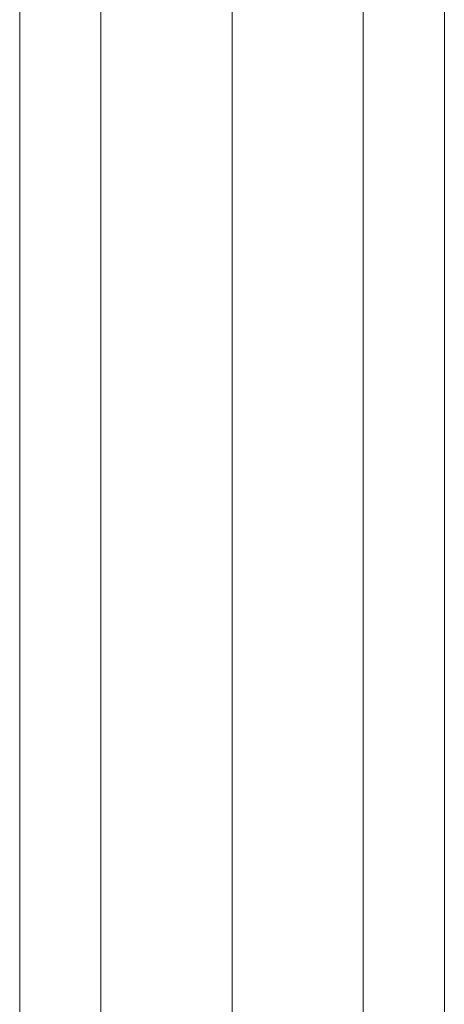
# Model space of a CAD drawing. Units: millimetres. Extents: x 317 to 26317, y 6143 to 10893.
# Drawn here: x 13442 to 13566, y 8546 to 8832 of the extents above; entities that cross this region are included whole.
import ezdxf

# ---------------------------------------------------------------- set-up
doc = ezdxf.new("R2010")
doc.units = ezdxf.units.MM
doc.layers.add('mål', color=3, linetype='Continuous', lineweight=13)
doc.layers.add('robinia', color=32, linetype='Continuous', lineweight=9)

# ---------------------------------------------------------------- blocks, each defined once
blk = doc.blocks.new('LE 20500 - Robinia bjælkebro - 3D-flat-1')
at = {"layer": 'robinia', "flags": 128}
for points in [[(1943.12, -433.35), (1943.12, 446.66), (1966.67, 446.66), (2004.9, 446.66), (2043.02, 446.66), (2066.58, 446.66), (2066.58, -433.35)], [(2066.58, -433.35), (2066.58, 446.66), (2043.02, 446.66)], [(1943.12, -433.35), (1943.12, 446.66), (1966.67, 446.66), (2004.9, 446.66), (2043.02, 446.66), (2066.58, 446.66), (2066.58, -433.35)], [(2066.58, -433.35), (2066.58, 446.66), (2043.02, 446.66)], [(2043.02, 446.66), (2043.02, -433.35), (2004.9, -433.35), (1966.67, -433.35)], [(2043.02, 446.66), (2043.02, -433.35), (2004.9, -433.35), (1966.67, -433.35)]]:
    blk.add_lwpolyline(points, dxfattribs=at)
for points in [[(1966.67, -433.35), (1943.12, -433.35), (1943.12, 446.66), (1966.67, 446.66)], [(1966.67, -433.35), (1943.12, -433.35), (1943.12, 446.66), (1966.67, 446.66)], [(2004.9, 446.66), (2004.9, -433.35), (1966.67, -433.35), (1966.67, 446.66)], [(2004.9, 446.66), (2004.9, -433.35), (1966.67, -433.35), (1966.67, 446.66)], [(2004.9, -433.35), (2004.9, 446.66), (2043.02, 446.66), (2043.02, -433.35)], [(2004.9, -433.35), (2004.9, 446.66), (2043.02, 446.66), (2043.02, -433.35)]]:
    blk.add_lwpolyline(points, close=True, dxfattribs=at)

msp = doc.modelspace()

# ---------------------------------------------------------------- block references
at = {"layer": 'mål'}
msp.add_blockref('LE 20500 - Robinia bjælkebro - 3D-flat-1', (11498.97, 8539.24), dxfattribs=at)

doc.saveas('drawing.dxf')
